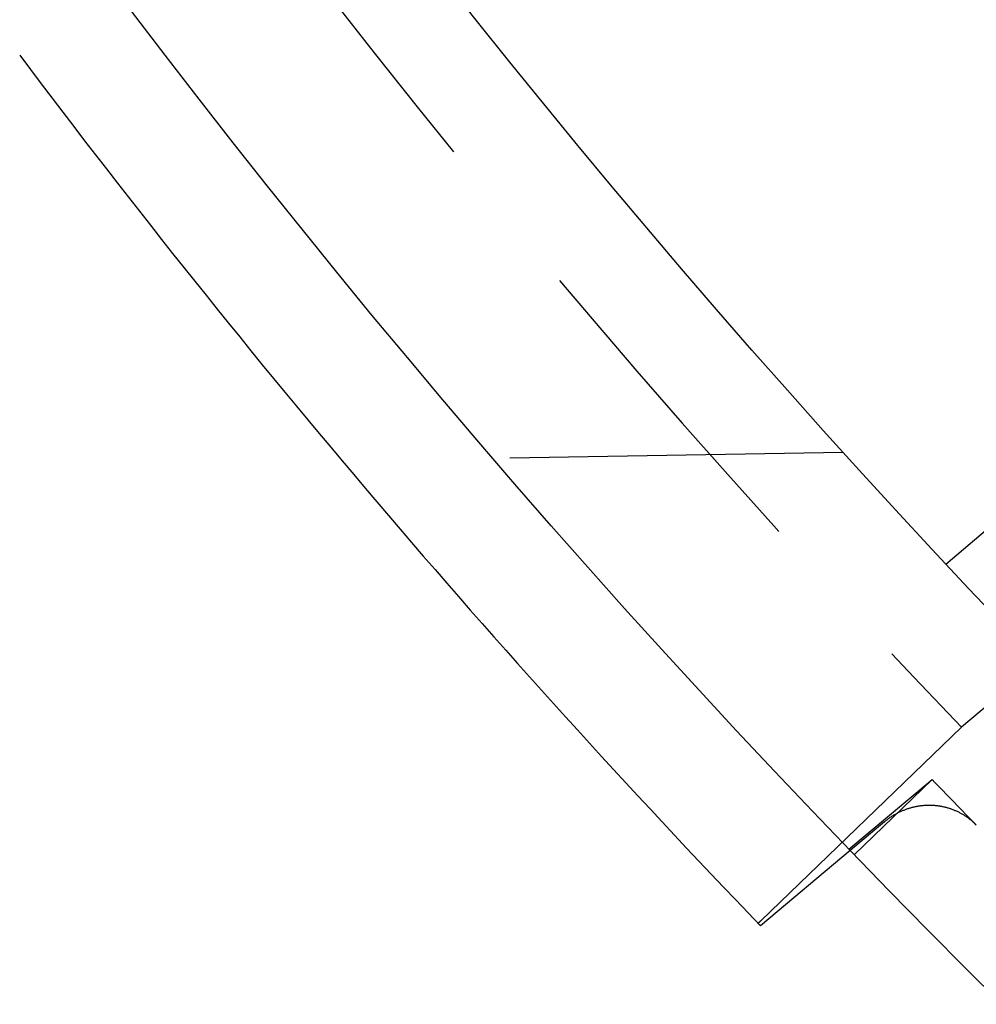
# Model space of a CAD drawing. Extents: x -70 to 70, y -170 to 72.
# Drawn here: x -56 to -49, y -149 to -142 of the extents above; entities that cross this region are included whole.
import ezdxf

# ---------------------------------------------------------------- set-up
doc = ezdxf.new("R2010")
doc.units = 0
doc.header["$LTSCALE"] = 10
doc.linetypes.add('VERDECKT', pattern=[0.375, 0.25, -0.125])
doc.layers.get('0').update_dxf_attribs({"linetype": 'CONTINUOUS'})
doc.layers.add('STEMPEL', color=3, linetype='CONTINUOUS')

# ---------------------------------------------------------------- blocks, each defined once
blk = doc.blocks.new('A$C65976D13')
at = {"color": 3, "linetype": 'CONTINUOUS'}
for p, q in [((-49.0466, -45.8282), (-44.9594, -42.3374)), ((-49.7638, -47.9773), (-50.4358, -48.5411))]:
    blk.add_line(p, q, dxfattribs=at)
at = {"color": 1, "linetype": 'VERDECKT'}
for p, q in [((-49.8168, -44.9901), (-52.4418, -45.0359)), ((-47.7126, -46.0291), (-48.9294, -47.05)), ((-50.4325, -48.5016), (-48.9294, -47.05)), ((-49.7734, -47.9674), (-49.1496, -47.4441)), ((-49.1496, -47.4441), (-49.7339, -48.0083)), ((-49.5061, -47.7611), (-49.7638, -47.9773))]:
    blk.add_line(p, q, dxfattribs=at)
for points in [[(-48.818, -47.7853, 0), (-48.8221, -47.7812, 0), (-48.8263, -47.7771, 0), (-48.8305, -47.773, 0), (-48.8347, -47.7691, 0), (-48.839, -47.7651, 0), (-48.8433, -47.7612, 0), (-48.8477, -47.7574, 0), (-48.8522, -47.7536, 0), (-48.8567, -47.7499, 0), (-48.8612, -47.7462, 0), (-48.8658, -47.7426, 0), (-48.8704, -47.739, 0), (-48.875, -47.7355, 0), (-48.8797, -47.7321, 0), (-48.8845, -47.7287, 0), (-48.8892, -47.7253, 0), (-48.8941, -47.722, 0), (-48.8989, -47.7188, 0), (-48.9038, -47.7156, 0), (-48.9088, -47.7125, 0), (-48.9138, -47.7095, 0), (-48.9188, -47.7065, 0), (-48.9238, -47.7035, 0), (-48.9289, -47.7007, 0), (-48.934, -47.6978, 0), (-48.9392, -47.6951, 0), (-48.9444, -47.6924, 0), (-48.9496, -47.6898, 0), (-48.9549, -47.6872, 0), (-48.9601, -47.6847, 0), (-48.9655, -47.6823, 0), (-48.9708, -47.6799, 0), (-48.9762, -47.6776, 0), (-48.9816, -47.6753, 0), (-48.987, -47.6731, 0), (-48.9925, -47.671, 0), (-48.998, -47.6689, 0), (-49.0035, -47.6669, 0), (-49.009, -47.665, 0), (-49.0146, -47.6631, 0), (-49.0202, -47.6613, 0), (-49.0258, -47.6596, 0), (-49.0314, -47.6579, 0), (-49.0371, -47.6563, 0), (-49.0427, -47.6548, 0), (-49.0484, -47.6533, 0), (-49.0541, -47.6519, 0), (-49.0598, -47.6506, 0), (-49.0656, -47.6493, 0), (-49.0713, -47.6481, 0), (-49.0771, -47.647, 0), (-49.0829, -47.6459, 0), (-49.0887, -47.6449, 0), (-49.0945, -47.644, 0), (-49.1004, -47.6432, 0), (-49.1062, -47.6424, 0), (-49.1121, -47.6416, 0), (-49.1179, -47.641, 0), (-49.1238, -47.6404, 0), (-49.1297, -47.6399, 0), (-49.1356, -47.6394, 0), (-49.1415, -47.6391, 0), (-49.1474, -47.6387, 0), (-49.1533, -47.6385, 0), (-49.1592, -47.6383, 0), (-49.1651, -47.6382, 0), (-49.171, -47.6382, 0), (-49.1769, -47.6382, 0), (-49.1829, -47.6383, 0), (-49.1888, -47.6385, 0), (-49.1947, -47.6387, 0), (-49.2006, -47.6391, 0), (-49.2065, -47.6394, 0), (-49.2125, -47.6399, 0), (-49.2184, -47.6404, 0), (-49.2243, -47.641, 0), (-49.2302, -47.6416, 0), (-49.2361, -47.6424, 0), (-49.242, -47.6431, 0), (-49.2478, -47.644, 0), (-49.2537, -47.6449, 0), (-49.2596, -47.6459, 0), (-49.2654, -47.647, 0), (-49.2713, -47.6481, 0), (-49.2771, -47.6493, 0), (-49.2829, -47.6506, 0), (-49.2887, -47.6519, 0), (-49.2945, -47.6533, 0), (-49.3003, -47.6548, 0), (-49.3061, -47.6563, 0), (-49.3118, -47.6579, 0), (-49.3176, -47.6596, 0), (-49.3233, -47.6613, 0), (-49.329, -47.6631, 0), (-49.3346, -47.665, 0), (-49.3403, -47.6669, 0), (-49.3459, -47.6689, 0), (-49.3515, -47.6709, 0), (-49.3571, -47.6731, 0), (-49.3627, -47.6753, 0), (-49.3682, -47.6775, 0), (-49.3738, -47.6798, 0), (-49.3792, -47.6822, 0), (-49.3847, -47.6846, 0), (-49.3901, -47.6871, 0), (-49.3956, -47.6897, 0), (-49.4009, -47.6923, 0), (-49.4063, -47.695, 0), (-49.4116, -47.6978, 0), (-49.4169, -47.7006, 0), (-49.4222, -47.7035, 0), (-49.4274, -47.7064, 0), (-49.4326, -47.7094, 0), (-49.4378, -47.7124, 0), (-49.4429, -47.7156, 0), (-49.448, -47.7187, 0), (-49.453, -47.7219, 0), (-49.4581, -47.7252, 0), (-49.463, -47.7286, 0), (-49.468, -47.732, 0), (-49.4729, -47.7354, 0), (-49.4778, -47.7389, 0), (-49.4826, -47.7425, 0), (-49.4874, -47.7461, 0), (-49.4921, -47.7498, 0), (-49.4969, -47.7535, 0), (-49.5015, -47.7573, 0), (-49.5061, -47.7611, 0)], [(-50.4524, -48.5237, 0), (-50.4524, -48.5237, 0), (-50.4525, -48.5237, 0), (-50.4525, -48.5236, 0), (-50.4525, -48.5236, 0), (-50.4525, -48.5236, 0), (-50.4525, -48.5235, 0), (-50.4525, -48.5235, 0), (-50.4525, -48.5235, 0), (-50.4525, -48.5234, 0), (-50.4525, -48.5234, 0), (-50.4525, -48.5233, 0), (-50.4525, -48.5233, 0), (-50.4525, -48.5232, 0), (-50.4525, -48.5232, 0), (-50.4525, -48.5231, 0), (-50.4524, -48.523, 0), (-50.4524, -48.523, 0), (-50.4524, -48.5229, 0), (-50.4524, -48.5229, 0), (-50.4523, -48.5228, 0), (-50.4523, -48.5227, 0), (-50.4523, -48.5226, 0), (-50.4522, -48.5226, 0), (-50.4522, -48.5225, 0), (-50.4521, -48.5224, 0), (-50.4521, -48.5223, 0), (-50.452, -48.5222, 0), (-50.452, -48.5221, 0), (-50.4519, -48.522, 0), (-50.4519, -48.522, 0), (-50.4518, -48.5219, 0), (-50.4517, -48.5218, 0), (-50.4517, -48.5217, 0), (-50.4516, -48.5216, 0), (-50.4515, -48.5215, 0), (-50.4514, -48.5213, 0), (-50.4514, -48.5212, 0), (-50.4513, -48.5211, 0), (-50.4512, -48.521, 0), (-50.4511, -48.5209, 0), (-50.451, -48.5208, 0), (-50.4509, -48.5207, 0), (-50.4508, -48.5205, 0), (-50.4507, -48.5204, 0), (-50.4506, -48.5203, 0), (-50.4505, -48.5201, 0), (-50.4504, -48.52, 0), (-50.4503, -48.5199, 0), (-50.4502, -48.5197, 0), (-50.4501, -48.5196, 0), (-50.45, -48.5195, 0), (-50.4498, -48.5193, 0), (-50.4497, -48.5192, 0), (-50.4496, -48.519, 0), (-50.4495, -48.5189, 0), (-50.4493, -48.5187, 0), (-50.4492, -48.5186, 0), (-50.4491, -48.5184, 0), (-50.4489, -48.5182, 0), (-50.4488, -48.5181, 0), (-50.4486, -48.5179, 0), (-50.4485, -48.5177, 0), (-50.4483, -48.5176, 0), (-50.4482, -48.5174, 0), (-50.448, -48.5172, 0), (-50.4479, -48.517, 0), (-50.4477, -48.5169, 0), (-50.4475, -48.5167, 0), (-50.4474, -48.5165, 0), (-50.4472, -48.5163, 0), (-50.447, -48.5161, 0), (-50.4468, -48.5159, 0), (-50.4467, -48.5157, 0), (-50.4465, -48.5155, 0), (-50.4463, -48.5153, 0), (-50.4461, -48.5151, 0), (-50.4459, -48.5149, 0), (-50.4457, -48.5147, 0), (-50.4455, -48.5145, 0), (-50.4453, -48.5143, 0), (-50.4451, -48.5141, 0), (-50.4449, -48.5139, 0), (-50.4447, -48.5137, 0), (-50.4445, -48.5135, 0), (-50.4443, -48.5132, 0), (-50.4441, -48.513, 0), (-50.4439, -48.5128, 0), (-50.4436, -48.5126, 0), (-50.4434, -48.5123, 0), (-50.4432, -48.5121, 0), (-50.443, -48.5119, 0), (-50.4427, -48.5116, 0), (-50.4425, -48.5114, 0), (-50.4423, -48.5111, 0), (-50.442, -48.5109, 0), (-50.4418, -48.5107, 0), (-50.4415, -48.5104, 0), (-50.4413, -48.5102, 0), (-50.441, -48.5099, 0), (-50.4408, -48.5096, 0), (-50.4405, -48.5094, 0), (-50.4403, -48.5091, 0), (-50.44, -48.5089, 0), (-50.4397, -48.5086, 0), (-50.4395, -48.5083, 0), (-50.4392, -48.5081, 0), (-50.4389, -48.5078, 0), (-50.4386, -48.5075, 0), (-50.4384, -48.5072, 0), (-50.4381, -48.507, 0), (-50.4378, -48.5067, 0), (-50.4375, -48.5064, 0), (-50.4372, -48.5061, 0), (-50.4369, -48.5058, 0), (-50.4366, -48.5055, 0), (-50.4363, -48.5052, 0), (-50.436, -48.5049, 0), (-50.4357, -48.5046, 0), (-50.4354, -48.5043, 0), (-50.4351, -48.504, 0), (-50.4348, -48.5037, 0), (-50.4345, -48.5034, 0), (-50.4342, -48.5031, 0), (-50.4339, -48.5028, 0), (-50.4335, -48.5025, 0), (-50.4332, -48.5022, 0), (-50.4329, -48.5019, 0), (-50.4325, -48.5016, 0)]]:
    blk.add_polyline3d(points, dxfattribs=at)
at = {"color": 3, "linetype": 'CONTINUOUS'}
for radius in [69.125, 67.125]:
    blk.add_circle((-0.0096, 0.0099), radius, dxfattribs=at)
at = {"color": 1, "linetype": 'VERDECKT'}
for centre, radius, start, end in [((0, 0), 61.0873, 154.986276, 25.013723), ((0, 0), 67.8807, 216.908637, 223.878208), ((-0.0096, 0.0099), 68.3128, 224, 224.3991)]:
    blk.add_arc(centre, radius, start, end, dxfattribs=at)
at = {"color": 3, "linetype": 'CONTINUOUS'}
for radius, start, end in [(61, 155.068128, 224.013293), (70, 216.881128, 223.903323)]:
    blk.add_arc((0, 0), radius, start, end, dxfattribs=at)

msp = doc.modelspace()

# ---------------------------------------------------------------- block references
at = {"layer": 'STEMPEL'}
msp.add_blockref('A$C65976D13', (0, -100), dxfattribs=at)

doc.saveas('drawing.dxf')
